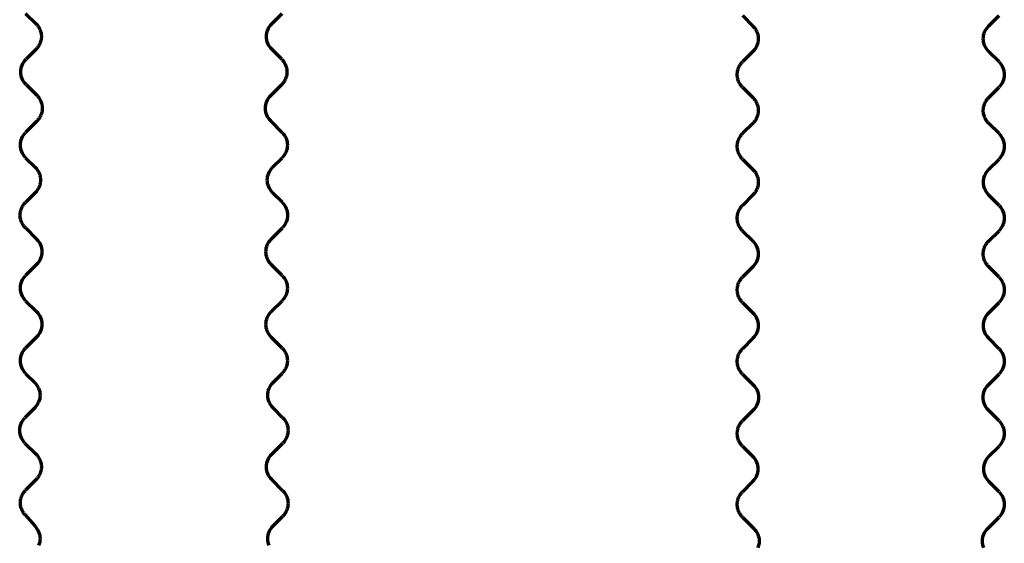
# Model space of a CAD drawing. Units: inches. Extents: x -2.3 to 13.3, y 3.2 to 13.9.
# Drawn here: x -1.1 to -0.9, y 11.5 to 11.6 of the extents above; entities that cross this region are included whole.
import ezdxf

# ---------------------------------------------------------------- set-up
doc = ezdxf.new("R2010")
doc.units = ezdxf.units.IN
doc.header["$MEASUREMENT"] = 0
doc.layers.add('art', color=7, linetype='Continuous')

# ---------------------------------------------------------------- blocks, each defined once
blk = doc.blocks.new('block 6')
at = {"layer": 'art', "color": 250, "lineweight": 70, "true_color": 0x262626}
for points in [[(-1.12945, 11.6189), (-1.12715, 11.61659)], [(-1.0754, 11.61659), (-1.0731, 11.6189)], [(-0.97197, 11.61842), (-0.96967, 11.61612)], [(-0.91792, 11.61612), (-0.91562, 11.61842)], [(-1.12715, 11.61103), (-1.12936, 11.60882)], [(-1.0732, 11.60882), (-1.0754, 11.61103)], [(-0.96967, 11.61055), (-0.97197, 11.60824)], [(-0.91562, 11.60824), (-0.91792, 11.61055)], [(-1.12936, 11.60325), (-1.12695, 11.60085)], [(-1.0756, 11.60085), (-1.0732, 11.60325)], [(-0.97197, 11.60268), (-0.96966, 11.60037)], [(-0.91793, 11.60037), (-0.91562, 11.60268)], [(-1.12695, 11.59528), (-1.12945, 11.59277)], [(-1.0731, 11.59277), (-1.0756, 11.59528)], [(-0.96966, 11.5948), (-0.97197, 11.59249)], [(-0.91562, 11.59249), (-0.91793, 11.5948)], [(-1.12945, 11.58721), (-1.12734, 11.5851)], [(-1.07521, 11.5851), (-1.0731, 11.58721)], [(-0.97197, 11.58692), (-0.96967, 11.58462)], [(-0.91792, 11.58462), (-0.91562, 11.58692)], [(-1.12734, 11.57953), (-1.1295, 11.57737)], [(-1.07305, 11.57737), (-1.07521, 11.57953)], [(-0.96967, 11.57905), (-0.97197, 11.57675)], [(-0.91562, 11.57675), (-0.91792, 11.57905)], [(-1.1295, 11.5718), (-1.12705, 11.56935)], [(-1.0755, 11.56935), (-1.07305, 11.5718)], [(-0.97197, 11.57119), (-0.96966, 11.56887)], [(-0.91794, 11.56887), (-0.91562, 11.57119)], [(-1.12705, 11.56378), (-1.12945, 11.56138)], [(-1.0731, 11.56138), (-1.0755, 11.56378)], [(-0.96966, 11.5633), (-0.97197, 11.56098)], [(-0.91562, 11.56098), (-0.91794, 11.5633)], [(-1.12945, 11.55581), (-1.12705, 11.55341)], [(-1.0755, 11.55341), (-1.0731, 11.55581)], [(-0.97197, 11.55542), (-0.96969, 11.55313)], [(-0.9179, 11.55313), (-0.91562, 11.55542)], [(-1.12705, 11.54784), (-1.12945, 11.54543)], [(-1.0731, 11.54543), (-1.0755, 11.54784)], [(-0.96969, 11.54756), (-0.97197, 11.54528)], [(-0.91562, 11.54528), (-0.9179, 11.54756)], [(-1.12945, 11.53986), (-1.12744, 11.53785)], [(-1.07511, 11.53785), (-1.0731, 11.53986)], [(-0.97197, 11.53971), (-0.96962, 11.53736)], [(-0.91797, 11.53736), (-0.91562, 11.53971)], [(-1.12744, 11.53229), (-1.1296, 11.53013)], [(-1.07295, 11.53013), (-1.07511, 11.53229)], [(-0.96962, 11.53179), (-0.97197, 11.52944)], [(-0.91562, 11.52944), (-0.91797, 11.53179)], [(-1.1296, 11.52456), (-1.12715, 11.52211)], [(-1.0754, 11.52211), (-1.07295, 11.52456)], [(-0.97197, 11.52388), (-0.96976, 11.52166)], [(-0.91783, 11.52166), (-0.91562, 11.52388)], [(-1.12715, 11.51654), (-1.12945, 11.51423)], [(-1.07295, 11.51408), (-1.0754, 11.51654)], [(-0.96976, 11.51609), (-0.97197, 11.51387)], [(-0.91562, 11.51387), (-0.91783, 11.51609)], [(-1.12963, 11.50885), (-1.12744, 11.50636)], [(-1.07511, 11.50636), (-1.07295, 11.50852)], [(-0.97197, 11.50831), (-0.96949, 11.50582)], [(-0.9181, 11.50582), (-0.91562, 11.50831)]]:
    blk.add_lwpolyline(points, dxfattribs=at)
for points in [[(-1.12715, 11.61659), (-1.12706, 11.6165), (-1.12697, 11.61641), (-1.12689, 11.61631)], [(-1.12689, 11.61631), (-1.12681, 11.61621), (-1.12673, 11.61611), (-1.12666, 11.616)], [(-1.12666, 11.616), (-1.12659, 11.61589), (-1.12652, 11.61578), (-1.12646, 11.61567)], [(-1.12646, 11.61567), (-1.1264, 11.61555), (-1.12634, 11.61544), (-1.12629, 11.61532)], [(-1.12629, 11.61532), (-1.1262, 11.61508), (-1.12612, 11.61483), (-1.12607, 11.61458)], [(-1.07656, 11.61381), (-1.07656, 11.61433), (-1.07646, 11.61484), (-1.07626, 11.61532)], [(-1.07626, 11.61532), (-1.07606, 11.61579), (-1.07577, 11.61623), (-1.0754, 11.61659)], [(-0.96967, 11.61612), (-0.96958, 11.61602), (-0.96949, 11.61593), (-0.96941, 11.61583)], [(-0.96941, 11.61583), (-0.96933, 11.61573), (-0.96925, 11.61563), (-0.96918, 11.61552)], [(-0.96918, 11.61552), (-0.96911, 11.61541), (-0.96904, 11.6153), (-0.96898, 11.61519)], [(-0.96898, 11.61519), (-0.96892, 11.61507), (-0.96887, 11.61496), (-0.96882, 11.61484)], [(-0.96882, 11.61484), (-0.96872, 11.6146), (-0.96864, 11.61435), (-0.96859, 11.6141)], [(-0.91908, 11.61333), (-0.91908, 11.61385), (-0.91897, 11.61437), (-0.91878, 11.61484)], [(-0.91878, 11.61484), (-0.91858, 11.61531), (-0.91828, 11.61575), (-0.91792, 11.61612)], [(-1.12607, 11.61304), (-1.12612, 11.61279), (-1.1262, 11.61254), (-1.12629, 11.6123)], [(-1.12607, 11.61458), (-1.12602, 11.61433), (-1.12599, 11.61407), (-1.12599, 11.61381)], [(-1.12599, 11.61381), (-1.12599, 11.61355), (-1.12602, 11.61329), (-1.12607, 11.61304)], [(-1.07626, 11.6123), (-1.07646, 11.61278), (-1.07656, 11.61329), (-1.07656, 11.61381)], [(-0.96859, 11.61257), (-0.96864, 11.61231), (-0.96872, 11.61207), (-0.96882, 11.61183)], [(-0.96859, 11.6141), (-0.96854, 11.61385), (-0.96852, 11.61359), (-0.96852, 11.61333)], [(-0.96852, 11.61333), (-0.96852, 11.61307), (-0.96854, 11.61282), (-0.96859, 11.61257)], [(-0.91878, 11.61183), (-0.91897, 11.6123), (-0.91908, 11.61282), (-0.91908, 11.61333)], [(-1.12689, 11.61131), (-1.12697, 11.61121), (-1.12706, 11.61112), (-1.12715, 11.61103)], [(-1.12666, 11.61162), (-1.12673, 11.61152), (-1.12681, 11.61141), (-1.12689, 11.61131)], [(-1.12646, 11.61195), (-1.12652, 11.61184), (-1.12659, 11.61173), (-1.12666, 11.61162)], [(-1.12629, 11.6123), (-1.12634, 11.61219), (-1.1264, 11.61207), (-1.12646, 11.61195)], [(-1.0754, 11.61103), (-1.07577, 11.61139), (-1.07606, 11.61183), (-1.07626, 11.6123)], [(-0.96941, 11.61083), (-0.96949, 11.61074), (-0.96958, 11.61064), (-0.96967, 11.61055)], [(-0.96918, 11.61115), (-0.96925, 11.61104), (-0.96933, 11.61093), (-0.96941, 11.61083)], [(-0.96898, 11.61148), (-0.96904, 11.61136), (-0.96911, 11.61125), (-0.96918, 11.61115)], [(-0.96882, 11.61183), (-0.96887, 11.61171), (-0.96892, 11.61159), (-0.96898, 11.61148)], [(-0.91792, 11.61055), (-0.91828, 11.61092), (-0.91858, 11.61135), (-0.91878, 11.61183)], [(-1.13021, 11.60754), (-1.13001, 11.60802), (-1.12972, 11.60845), (-1.12936, 11.60882)], [(-1.0732, 11.60882), (-1.07311, 11.60873), (-1.07302, 11.60863), (-1.07294, 11.60853)], [(-1.07294, 11.60853), (-1.07286, 11.60843), (-1.07278, 11.60833), (-1.07271, 11.60822)], [(-0.97223, 11.60796), (-0.97215, 11.60806), (-0.97206, 11.60815), (-0.97197, 11.60824)], [(-0.91562, 11.60824), (-0.91526, 11.60788), (-0.91496, 11.60744), (-0.91477, 11.60697)], [(-1.13051, 11.60603), (-1.13051, 11.60655), (-1.13041, 11.60707), (-1.13021, 11.60754)], [(-1.07271, 11.60822), (-1.07264, 11.60811), (-1.07257, 11.608), (-1.07251, 11.60789)], [(-1.07251, 11.60789), (-1.07245, 11.60778), (-1.07239, 11.60766), (-1.07234, 11.60754)], [(-1.07234, 11.60754), (-1.07225, 11.6073), (-1.07217, 11.60706), (-1.07212, 11.6068)], [(-1.07212, 11.6068), (-1.07207, 11.60655), (-1.07204, 11.60629), (-1.07204, 11.60603)], [(-0.97313, 11.60546), (-0.97313, 11.60572), (-0.9731, 11.60598), (-0.97305, 11.60623)], [(-0.97305, 11.60623), (-0.973, 11.60648), (-0.97292, 11.60673), (-0.97283, 11.60697)], [(-0.97283, 11.60697), (-0.97278, 11.60709), (-0.97272, 11.6072), (-0.97266, 11.60732)], [(-0.97266, 11.60732), (-0.9726, 11.60743), (-0.97253, 11.60754), (-0.97246, 11.60765)], [(-0.97246, 11.60765), (-0.97239, 11.60776), (-0.97232, 11.60786), (-0.97223, 11.60796)], [(-0.91477, 11.60697), (-0.91457, 11.60649), (-0.91447, 11.60598), (-0.91447, 11.60546)], [(-1.13021, 11.60453), (-1.13041, 11.605), (-1.13051, 11.60552), (-1.13051, 11.60603)], [(-1.12936, 11.60325), (-1.12972, 11.60362), (-1.13001, 11.60405), (-1.13021, 11.60453)], [(-1.07251, 11.60418), (-1.07257, 11.60407), (-1.07264, 11.60395), (-1.07271, 11.60385)], [(-1.07234, 11.60453), (-1.07239, 11.60441), (-1.07245, 11.60429), (-1.07251, 11.60418)], [(-1.07212, 11.60527), (-1.07217, 11.60501), (-1.07225, 11.60477), (-1.07234, 11.60453)], [(-1.07204, 11.60603), (-1.07204, 11.60578), (-1.07207, 11.60552), (-1.07212, 11.60527)], [(-0.97305, 11.60469), (-0.9731, 11.60494), (-0.97313, 11.6052), (-0.97313, 11.60546)], [(-0.97283, 11.60395), (-0.97292, 11.60419), (-0.973, 11.60444), (-0.97305, 11.60469)], [(-0.97266, 11.6036), (-0.97272, 11.60372), (-0.97278, 11.60383), (-0.97283, 11.60395)], [(-0.91477, 11.60395), (-0.91496, 11.60348), (-0.91526, 11.60304), (-0.91562, 11.60268)], [(-0.91447, 11.60546), (-0.91447, 11.60494), (-0.91457, 11.60443), (-0.91477, 11.60395)], [(-1.07294, 11.60354), (-1.07302, 11.60344), (-1.07311, 11.60334), (-1.0732, 11.60325)], [(-1.07271, 11.60385), (-1.07278, 11.60374), (-1.07286, 11.60364), (-1.07294, 11.60354)], [(-0.97246, 11.60327), (-0.97253, 11.60338), (-0.9726, 11.60349), (-0.97266, 11.6036)], [(-0.97223, 11.60296), (-0.97232, 11.60306), (-0.97239, 11.60317), (-0.97246, 11.60327)], [(-0.97197, 11.60268), (-0.97206, 11.60277), (-0.97215, 11.60286), (-0.97223, 11.60296)], [(-1.12695, 11.60085), (-1.12686, 11.60075), (-1.12677, 11.60066), (-1.12669, 11.60056)], [(-1.12669, 11.60056), (-1.12661, 11.60046), (-1.12653, 11.60036), (-1.12646, 11.60025)], [(-1.12646, 11.60025), (-1.12639, 11.60014), (-1.12632, 11.60003), (-1.12626, 11.59992)], [(-1.12626, 11.59992), (-1.1262, 11.5998), (-1.12615, 11.59969), (-1.1261, 11.59957)], [(-1.07646, 11.59957), (-1.07626, 11.60004), (-1.07596, 11.60048), (-1.0756, 11.60085)], [(-0.96966, 11.60037), (-0.96957, 11.60028), (-0.96949, 11.60018), (-0.9694, 11.60008)], [(-0.9694, 11.60008), (-0.96932, 11.59998), (-0.96925, 11.59988), (-0.96918, 11.59977)], [(-0.96918, 11.59977), (-0.9691, 11.59966), (-0.96904, 11.59955), (-0.96898, 11.59944)], [(-0.91862, 11.59944), (-0.91856, 11.59955), (-0.91849, 11.59966), (-0.91842, 11.59977)], [(-0.91842, 11.59977), (-0.91835, 11.59988), (-0.91827, 11.59998), (-0.91819, 11.60008)], [(-0.91819, 11.60008), (-0.9181, 11.60018), (-0.91802, 11.60028), (-0.91793, 11.60037)], [(-1.1261, 11.59957), (-1.126, 11.59933), (-1.12592, 11.59908), (-1.12587, 11.59883)], [(-1.12587, 11.59883), (-1.12582, 11.59858), (-1.1258, 11.59832), (-1.1258, 11.59806)], [(-1.1258, 11.59806), (-1.1258, 11.5978), (-1.12582, 11.59755), (-1.12587, 11.59729)], [(-1.07675, 11.59806), (-1.07675, 11.59858), (-1.07665, 11.59909), (-1.07646, 11.59957)], [(-1.07646, 11.59656), (-1.07665, 11.59703), (-1.07675, 11.59755), (-1.07675, 11.59806)], [(-0.96898, 11.59944), (-0.96892, 11.59933), (-0.96886, 11.59921), (-0.96881, 11.59909)], [(-0.96881, 11.59909), (-0.96872, 11.59885), (-0.96864, 11.5986), (-0.96859, 11.59835)], [(-0.96859, 11.59835), (-0.96854, 11.5981), (-0.96851, 11.59784), (-0.96851, 11.59758)], [(-0.96851, 11.59758), (-0.96851, 11.59733), (-0.96854, 11.59707), (-0.96859, 11.59681)], [(-0.91908, 11.59758), (-0.91908, 11.59784), (-0.91906, 11.5981), (-0.919, 11.59835)], [(-0.919, 11.59681), (-0.91906, 11.59707), (-0.91908, 11.59733), (-0.91908, 11.59758)], [(-0.919, 11.59835), (-0.91895, 11.5986), (-0.91888, 11.59885), (-0.91878, 11.59909)], [(-0.91878, 11.59909), (-0.91873, 11.59921), (-0.91868, 11.59933), (-0.91862, 11.59944)], [(-1.12669, 11.59557), (-1.12677, 11.59547), (-1.12686, 11.59537), (-1.12695, 11.59528)], [(-1.12646, 11.59587), (-1.12653, 11.59577), (-1.12661, 11.59566), (-1.12669, 11.59557)], [(-1.12626, 11.59621), (-1.12632, 11.59609), (-1.12639, 11.59598), (-1.12646, 11.59587)], [(-1.1261, 11.59656), (-1.12615, 11.59644), (-1.1262, 11.59632), (-1.12626, 11.59621)], [(-1.12587, 11.59729), (-1.12592, 11.59704), (-1.126, 11.59679), (-1.1261, 11.59656)], [(-1.0756, 11.59528), (-1.07596, 11.59565), (-1.07626, 11.59608), (-1.07646, 11.59656)], [(-0.96918, 11.5954), (-0.96925, 11.59529), (-0.96932, 11.59518), (-0.9694, 11.59509)], [(-0.96898, 11.59573), (-0.96904, 11.59561), (-0.9691, 11.5955), (-0.96918, 11.5954)], [(-0.96881, 11.59608), (-0.96886, 11.59596), (-0.96892, 11.59584), (-0.96898, 11.59573)], [(-0.96859, 11.59681), (-0.96864, 11.59656), (-0.96872, 11.59632), (-0.96881, 11.59608)], [(-0.91878, 11.59608), (-0.91888, 11.59632), (-0.91895, 11.59656), (-0.919, 11.59681)], [(-0.91862, 11.59573), (-0.91868, 11.59584), (-0.91873, 11.59596), (-0.91878, 11.59608)], [(-0.91842, 11.5954), (-0.91849, 11.5955), (-0.91856, 11.59561), (-0.91862, 11.59573)], [(-0.91819, 11.59509), (-0.91827, 11.59518), (-0.91835, 11.59529), (-0.91842, 11.5954)], [(-0.9694, 11.59509), (-0.96949, 11.59499), (-0.96957, 11.59489), (-0.96966, 11.5948)], [(-0.91793, 11.5948), (-0.91802, 11.59489), (-0.9181, 11.59499), (-0.91819, 11.59509)], [(-1.13061, 11.58999), (-1.13061, 11.59051), (-1.13051, 11.59102), (-1.13031, 11.5915)], [(-1.13031, 11.5915), (-1.13011, 11.59197), (-1.12981, 11.59241), (-1.12945, 11.59277)], [(-1.0731, 11.59277), (-1.07274, 11.59241), (-1.07244, 11.59197), (-1.07224, 11.5915)], [(-1.07224, 11.5915), (-1.07205, 11.59102), (-1.07195, 11.59051), (-1.07195, 11.58999)], [(-0.97305, 11.59047), (-0.973, 11.59073), (-0.97292, 11.59097), (-0.97283, 11.59121)], [(-0.97283, 11.59121), (-0.97278, 11.59133), (-0.97272, 11.59145), (-0.97266, 11.59156)], [(-0.97266, 11.59156), (-0.9726, 11.59168), (-0.97253, 11.59179), (-0.97246, 11.59189)], [(-0.97246, 11.59189), (-0.97239, 11.592), (-0.97232, 11.59211), (-0.97223, 11.5922)], [(-0.97223, 11.5922), (-0.97215, 11.5923), (-0.97206, 11.5924), (-0.97197, 11.59249)], [(-0.91562, 11.59249), (-0.91526, 11.59212), (-0.91496, 11.59169), (-0.91477, 11.59121)], [(-0.91477, 11.59121), (-0.91457, 11.59074), (-0.91447, 11.59022), (-0.91447, 11.58971)], [(-1.13031, 11.58848), (-1.13051, 11.58896), (-1.13061, 11.58948), (-1.13061, 11.58999)], [(-1.07195, 11.58999), (-1.07195, 11.58948), (-1.07205, 11.58896), (-1.07224, 11.58848)], [(-0.97313, 11.58971), (-0.97313, 11.58997), (-0.9731, 11.59022), (-0.97305, 11.59047)], [(-0.97305, 11.58894), (-0.9731, 11.58919), (-0.97313, 11.58945), (-0.97313, 11.58971)], [(-0.97283, 11.5882), (-0.97292, 11.58844), (-0.973, 11.58869), (-0.97305, 11.58894)], [(-0.91447, 11.58971), (-0.91447, 11.58919), (-0.91457, 11.58868), (-0.91477, 11.5882)], [(-1.12945, 11.58721), (-1.12981, 11.58758), (-1.13011, 11.58801), (-1.13031, 11.58848)], [(-1.07224, 11.58848), (-1.07244, 11.58801), (-1.07274, 11.58758), (-1.0731, 11.58721)], [(-0.97266, 11.58785), (-0.97272, 11.58797), (-0.97278, 11.58808), (-0.97283, 11.5882)], [(-0.97246, 11.58752), (-0.97253, 11.58763), (-0.9726, 11.58774), (-0.97266, 11.58785)], [(-0.97223, 11.58721), (-0.97232, 11.58731), (-0.97239, 11.58741), (-0.97246, 11.58752)], [(-0.97197, 11.58692), (-0.97206, 11.58702), (-0.97215, 11.58711), (-0.97223, 11.58721)], [(-0.91477, 11.5882), (-0.91496, 11.58772), (-0.91526, 11.58729), (-0.91562, 11.58692)], [(-1.12734, 11.5851), (-1.12725, 11.58501), (-1.12717, 11.58491), (-1.12708, 11.58481)], [(-1.12708, 11.58481), (-1.127, 11.58471), (-1.12693, 11.58461), (-1.12685, 11.5845)], [(-1.12685, 11.5845), (-1.12678, 11.58439), (-1.12672, 11.58428), (-1.12666, 11.58417)], [(-1.07606, 11.58382), (-1.07586, 11.5843), (-1.07557, 11.58473), (-1.07521, 11.5851)], [(-0.96967, 11.58462), (-0.96958, 11.58453), (-0.9695, 11.58443), (-0.96941, 11.58434)], [(-0.91877, 11.58334), (-0.91857, 11.58382), (-0.91828, 11.58425), (-0.91792, 11.58462)], [(-1.12666, 11.58417), (-1.1266, 11.58406), (-1.12654, 11.58394), (-1.12649, 11.58382)], [(-1.12649, 11.58382), (-1.12639, 11.58358), (-1.12632, 11.58333), (-1.12627, 11.58308)], [(-1.12627, 11.58308), (-1.12622, 11.58283), (-1.12619, 11.58257), (-1.12619, 11.58231)], [(-1.12619, 11.58231), (-1.12619, 11.58206), (-1.12622, 11.5818), (-1.12627, 11.58155)], [(-1.07636, 11.58231), (-1.07636, 11.58283), (-1.07626, 11.58335), (-1.07606, 11.58382)], [(-1.07606, 11.58081), (-1.07626, 11.58128), (-1.07636, 11.5818), (-1.07636, 11.58231)], [(-0.96941, 11.58434), (-0.96933, 11.58424), (-0.96925, 11.58413), (-0.96918, 11.58402)], [(-0.96918, 11.58402), (-0.96911, 11.58392), (-0.96904, 11.58381), (-0.96898, 11.58369)], [(-0.96898, 11.58369), (-0.96892, 11.58358), (-0.96887, 11.58346), (-0.96882, 11.58334)], [(-0.96882, 11.58334), (-0.96872, 11.58311), (-0.96865, 11.58286), (-0.9686, 11.58261)], [(-0.9686, 11.58261), (-0.96854, 11.58235), (-0.96852, 11.5821), (-0.96852, 11.58184)], [(-0.91907, 11.58184), (-0.91907, 11.58235), (-0.91897, 11.58287), (-0.91877, 11.58334)], [(-1.12685, 11.58013), (-1.12693, 11.58002), (-1.127, 11.57992), (-1.12708, 11.57982)], [(-1.12666, 11.58046), (-1.12672, 11.58034), (-1.12678, 11.58023), (-1.12685, 11.58013)], [(-1.12649, 11.58081), (-1.12654, 11.58069), (-1.1266, 11.58057), (-1.12666, 11.58046)], [(-1.12627, 11.58155), (-1.12632, 11.58129), (-1.12639, 11.58105), (-1.12649, 11.58081)], [(-1.07521, 11.57953), (-1.07557, 11.5799), (-1.07586, 11.58033), (-1.07606, 11.58081)], [(-0.96882, 11.58033), (-0.96887, 11.58021), (-0.96892, 11.5801), (-0.96898, 11.57998)], [(-0.9686, 11.58107), (-0.96865, 11.58082), (-0.96872, 11.58057), (-0.96882, 11.58033)], [(-0.96852, 11.58184), (-0.96852, 11.58158), (-0.96854, 11.58132), (-0.9686, 11.58107)], [(-0.91877, 11.58033), (-0.91897, 11.58081), (-0.91907, 11.58132), (-0.91907, 11.58184)], [(-0.91792, 11.57905), (-0.91828, 11.57942), (-0.91857, 11.57986), (-0.91877, 11.58033)], [(-1.12708, 11.57982), (-1.12717, 11.57972), (-1.12725, 11.57962), (-1.12734, 11.57953)], [(-0.96941, 11.57934), (-0.9695, 11.57924), (-0.96958, 11.57915), (-0.96967, 11.57905)], [(-0.96918, 11.57965), (-0.96925, 11.57954), (-0.96933, 11.57944), (-0.96941, 11.57934)], [(-0.96898, 11.57998), (-0.96904, 11.57987), (-0.96911, 11.57976), (-0.96918, 11.57965)], [(-1.13058, 11.57536), (-1.13053, 11.57561), (-1.13045, 11.57586), (-1.13036, 11.57609)], [(-1.13036, 11.57609), (-1.13031, 11.57621), (-1.13025, 11.57633), (-1.13019, 11.57644)], [(-1.13019, 11.57644), (-1.13013, 11.57656), (-1.13006, 11.57667), (-1.12999, 11.57678)], [(-1.12999, 11.57678), (-1.12992, 11.57688), (-1.12984, 11.57699), (-1.12976, 11.57709)], [(-1.12976, 11.57709), (-1.12968, 11.57718), (-1.12959, 11.57728), (-1.1295, 11.57737)], [(-1.07305, 11.57737), (-1.07269, 11.577), (-1.07239, 11.57657), (-1.0722, 11.57609)], [(-1.0722, 11.57609), (-1.072, 11.57562), (-1.0719, 11.5751), (-1.0719, 11.57459)], [(-0.97283, 11.57548), (-0.97278, 11.57559), (-0.97272, 11.57571), (-0.97266, 11.57583)], [(-0.97266, 11.57583), (-0.9726, 11.57594), (-0.97253, 11.57605), (-0.97246, 11.57616)], [(-0.97246, 11.57616), (-0.97239, 11.57626), (-0.97232, 11.57637), (-0.97223, 11.57647)], [(-0.97223, 11.57647), (-0.97215, 11.57657), (-0.97206, 11.57666), (-0.97197, 11.57675)], [(-0.91562, 11.57675), (-0.91526, 11.57639), (-0.91496, 11.57595), (-0.91477, 11.57548)], [(-1.13066, 11.57459), (-1.13066, 11.57485), (-1.13063, 11.5751), (-1.13058, 11.57536)], [(-1.13058, 11.57382), (-1.13063, 11.57407), (-1.13066, 11.57433), (-1.13066, 11.57459)], [(-1.13036, 11.57308), (-1.13045, 11.57332), (-1.13053, 11.57357), (-1.13058, 11.57382)], [(-1.0719, 11.57459), (-1.0719, 11.57407), (-1.072, 11.57356), (-1.0722, 11.57308)], [(-0.97313, 11.57397), (-0.97313, 11.57423), (-0.9731, 11.57449), (-0.97305, 11.57474)], [(-0.97305, 11.5732), (-0.9731, 11.57345), (-0.97313, 11.57371), (-0.97313, 11.57397)], [(-0.97305, 11.57474), (-0.973, 11.57499), (-0.97292, 11.57524), (-0.97283, 11.57548)], [(-0.91477, 11.57548), (-0.91457, 11.575), (-0.91447, 11.57449), (-0.91447, 11.57397)], [(-0.91447, 11.57397), (-0.91447, 11.57345), (-0.91457, 11.57294), (-0.91477, 11.57246)], [(-1.13019, 11.57273), (-1.13025, 11.57285), (-1.13031, 11.57296), (-1.13036, 11.57308)], [(-1.12999, 11.5724), (-1.13006, 11.57251), (-1.13013, 11.57262), (-1.13019, 11.57273)], [(-1.12976, 11.57209), (-1.12984, 11.57219), (-1.12992, 11.57229), (-1.12999, 11.5724)], [(-1.1295, 11.5718), (-1.12959, 11.5719), (-1.12968, 11.57199), (-1.12976, 11.57209)], [(-1.0722, 11.57308), (-1.07239, 11.57261), (-1.07269, 11.57217), (-1.07305, 11.5718)], [(-0.97283, 11.57246), (-0.97292, 11.5727), (-0.973, 11.57295), (-0.97305, 11.5732)], [(-0.97266, 11.57211), (-0.97272, 11.57223), (-0.97278, 11.57234), (-0.97283, 11.57246)], [(-0.97246, 11.57178), (-0.97253, 11.57189), (-0.9726, 11.572), (-0.97266, 11.57211)], [(-0.97223, 11.57147), (-0.97232, 11.57157), (-0.97239, 11.57168), (-0.97246, 11.57178)], [(-0.97197, 11.57119), (-0.97206, 11.57128), (-0.97215, 11.57137), (-0.97223, 11.57147)], [(-0.91477, 11.57246), (-0.91496, 11.57199), (-0.91526, 11.57155), (-0.91562, 11.57119)], [(-1.12705, 11.56935), (-1.12669, 11.56898), (-1.12639, 11.56855), (-1.1262, 11.56807)], [(-1.07636, 11.56807), (-1.07616, 11.56855), (-1.07586, 11.56898), (-1.0755, 11.56935)], [(-1.1262, 11.56807), (-1.126, 11.5676), (-1.1259, 11.56708), (-1.1259, 11.56657)], [(-1.07666, 11.56657), (-1.07666, 11.56708), (-1.07655, 11.5676), (-1.07636, 11.56807)], [(-0.96966, 11.56887), (-0.9693, 11.5685), (-0.969, 11.56807), (-0.9688, 11.56759)], [(-0.9688, 11.56759), (-0.9686, 11.56712), (-0.9685, 11.5666), (-0.9685, 11.56608)], [(-0.91901, 11.56685), (-0.91896, 11.56711), (-0.91888, 11.56735), (-0.91879, 11.56759)], [(-0.91879, 11.56759), (-0.91874, 11.56771), (-0.91868, 11.56783), (-0.91862, 11.56794)], [(-0.91862, 11.56794), (-0.91856, 11.56805), (-0.9185, 11.56816), (-0.91842, 11.56827)], [(-0.91842, 11.56827), (-0.91835, 11.56838), (-0.91828, 11.56848), (-0.91819, 11.56858)], [(-0.91819, 11.56858), (-0.91811, 11.56868), (-0.91803, 11.56878), (-0.91794, 11.56887)], [(-1.1262, 11.56506), (-1.12639, 11.56458), (-1.12669, 11.56415), (-1.12705, 11.56378)], [(-1.1259, 11.56657), (-1.1259, 11.56605), (-1.126, 11.56553), (-1.1262, 11.56506)], [(-1.07636, 11.56506), (-1.07655, 11.56553), (-1.07666, 11.56605), (-1.07666, 11.56657)], [(-1.0755, 11.56378), (-1.07586, 11.56415), (-1.07616, 11.56458), (-1.07636, 11.56506)], [(-0.9685, 11.56608), (-0.9685, 11.56557), (-0.9686, 11.56505), (-0.9688, 11.56458)], [(-0.91909, 11.56608), (-0.91909, 11.56634), (-0.91906, 11.5666), (-0.91901, 11.56685)], [(-0.91901, 11.56532), (-0.91906, 11.56557), (-0.91909, 11.56583), (-0.91909, 11.56608)], [(-0.91879, 11.56458), (-0.91888, 11.56482), (-0.91896, 11.56506), (-0.91901, 11.56532)], [(-0.9688, 11.56458), (-0.969, 11.5641), (-0.9693, 11.56367), (-0.96966, 11.5633)], [(-0.91862, 11.56423), (-0.91868, 11.56434), (-0.91874, 11.56446), (-0.91879, 11.56458)], [(-0.91842, 11.5639), (-0.9185, 11.564), (-0.91856, 11.56412), (-0.91862, 11.56423)], [(-0.91819, 11.56359), (-0.91828, 11.56369), (-0.91835, 11.56379), (-0.91842, 11.5639)], [(-0.91794, 11.5633), (-0.91803, 11.56339), (-0.91811, 11.56349), (-0.91819, 11.56359)], [(-1.13031, 11.5601), (-1.13011, 11.56058), (-1.12981, 11.56101), (-1.12945, 11.56138)], [(-1.0731, 11.56138), (-1.07274, 11.56101), (-1.07244, 11.56058), (-1.07224, 11.5601)], [(-0.97246, 11.56039), (-0.97239, 11.56049), (-0.97232, 11.5606), (-0.97223, 11.5607)], [(-0.97223, 11.5607), (-0.97215, 11.5608), (-0.97206, 11.56089), (-0.97197, 11.56098)], [(-0.91562, 11.56098), (-0.91526, 11.56062), (-0.91496, 11.56018), (-0.91477, 11.55971)], [(-1.13061, 11.55859), (-1.13061, 11.55911), (-1.13051, 11.55963), (-1.13031, 11.5601)], [(-1.13031, 11.55709), (-1.13051, 11.55756), (-1.13061, 11.55808), (-1.13061, 11.55859)], [(-1.07224, 11.5601), (-1.07205, 11.55963), (-1.07195, 11.55911), (-1.07195, 11.55859)], [(-1.07195, 11.55859), (-1.07195, 11.55808), (-1.07205, 11.55756), (-1.07224, 11.55709)], [(-0.97313, 11.5582), (-0.97313, 11.55846), (-0.9731, 11.55872), (-0.97305, 11.55897)], [(-0.97305, 11.55897), (-0.973, 11.55922), (-0.97292, 11.55947), (-0.97283, 11.55971)], [(-0.97283, 11.55971), (-0.97278, 11.55983), (-0.97272, 11.55994), (-0.97266, 11.56006)], [(-0.97266, 11.56006), (-0.9726, 11.56017), (-0.97253, 11.56028), (-0.97246, 11.56039)], [(-0.91477, 11.55971), (-0.91457, 11.55923), (-0.91447, 11.55872), (-0.91447, 11.5582)], [(-1.12945, 11.55581), (-1.12981, 11.55618), (-1.13011, 11.55661), (-1.13031, 11.55709)], [(-1.07224, 11.55709), (-1.07244, 11.55661), (-1.07274, 11.55618), (-1.0731, 11.55581)], [(-0.97305, 11.55743), (-0.9731, 11.55768), (-0.97313, 11.55794), (-0.97313, 11.5582)], [(-0.97283, 11.55669), (-0.97292, 11.55693), (-0.973, 11.55718), (-0.97305, 11.55743)], [(-0.97266, 11.55634), (-0.97272, 11.55646), (-0.97278, 11.55657), (-0.97283, 11.55669)], [(-0.97246, 11.55601), (-0.97253, 11.55612), (-0.9726, 11.55623), (-0.97266, 11.55634)], [(-0.91477, 11.55669), (-0.91496, 11.55622), (-0.91526, 11.55578), (-0.91562, 11.55542)], [(-0.91447, 11.5582), (-0.91447, 11.55768), (-0.91457, 11.55717), (-0.91477, 11.55669)], [(-0.97223, 11.5557), (-0.97232, 11.5558), (-0.97239, 11.55591), (-0.97246, 11.55601)], [(-0.97197, 11.55542), (-0.97206, 11.55551), (-0.97215, 11.5556), (-0.97223, 11.5557)], [(-1.12705, 11.55341), (-1.12669, 11.55304), (-1.12639, 11.5526), (-1.1262, 11.55213)], [(-1.1262, 11.55213), (-1.126, 11.55165), (-1.1259, 11.55114), (-1.1259, 11.55062)], [(-1.07666, 11.55062), (-1.07666, 11.55114), (-1.07655, 11.55165), (-1.07636, 11.55213)], [(-1.07636, 11.55213), (-1.07616, 11.5526), (-1.07586, 11.55304), (-1.0755, 11.55341)], [(-0.96969, 11.55313), (-0.96933, 11.55276), (-0.96903, 11.55233), (-0.96884, 11.55185)], [(-0.91876, 11.55185), (-0.91856, 11.55233), (-0.91826, 11.55276), (-0.9179, 11.55313)], [(-1.1259, 11.55062), (-1.1259, 11.55011), (-1.126, 11.54959), (-1.1262, 11.54912)], [(-1.07636, 11.54912), (-1.07655, 11.54959), (-1.07666, 11.55011), (-1.07666, 11.55062)], [(-0.96884, 11.55185), (-0.96864, 11.55138), (-0.96854, 11.55086), (-0.96854, 11.55035)], [(-0.96854, 11.55035), (-0.96854, 11.54983), (-0.96864, 11.54932), (-0.96884, 11.54884)], [(-0.91906, 11.55035), (-0.91906, 11.55086), (-0.91895, 11.55138), (-0.91876, 11.55185)], [(-0.91876, 11.54884), (-0.91895, 11.54932), (-0.91906, 11.54983), (-0.91906, 11.55035)], [(-1.1262, 11.54912), (-1.12639, 11.54864), (-1.12669, 11.54821), (-1.12705, 11.54784)], [(-1.0755, 11.54784), (-1.07586, 11.54821), (-1.07616, 11.54864), (-1.07636, 11.54912)], [(-0.96884, 11.54884), (-0.96903, 11.54837), (-0.96933, 11.54793), (-0.96969, 11.54756)], [(-0.9179, 11.54756), (-0.91826, 11.54793), (-0.91856, 11.54837), (-0.91876, 11.54884)], [(-1.13061, 11.54265), (-1.13061, 11.54317), (-1.13051, 11.54368), (-1.13031, 11.54416)], [(-1.13031, 11.54416), (-1.13011, 11.54463), (-1.12981, 11.54507), (-1.12945, 11.54543)], [(-1.0731, 11.54543), (-1.07274, 11.54507), (-1.07244, 11.54463), (-1.07224, 11.54416)], [(-1.07224, 11.54416), (-1.07205, 11.54368), (-1.07195, 11.54317), (-1.07195, 11.54265)], [(-0.97305, 11.54326), (-0.973, 11.54352), (-0.97292, 11.54376), (-0.97283, 11.544)], [(-0.97283, 11.544), (-0.97278, 11.54412), (-0.97272, 11.54424), (-0.97266, 11.54435)], [(-0.97266, 11.54435), (-0.9726, 11.54447), (-0.97253, 11.54458), (-0.97246, 11.54468)], [(-0.97246, 11.54468), (-0.97239, 11.54479), (-0.97232, 11.54489), (-0.97223, 11.54499)], [(-0.97223, 11.54499), (-0.97215, 11.54509), (-0.97206, 11.54519), (-0.97197, 11.54528)], [(-0.91562, 11.54528), (-0.91526, 11.54491), (-0.91496, 11.54448), (-0.91477, 11.544)], [(-0.91477, 11.544), (-0.91457, 11.54353), (-0.91447, 11.54301), (-0.91447, 11.5425)], [(-1.13031, 11.54114), (-1.13051, 11.54162), (-1.13061, 11.54213), (-1.13061, 11.54265)], [(-1.07195, 11.54265), (-1.07195, 11.54213), (-1.07205, 11.54162), (-1.07224, 11.54114)], [(-0.97313, 11.5425), (-0.97313, 11.54275), (-0.9731, 11.54301), (-0.97305, 11.54326)], [(-0.97305, 11.54173), (-0.9731, 11.54198), (-0.97313, 11.54224), (-0.97313, 11.5425)], [(-0.97283, 11.54099), (-0.97292, 11.54123), (-0.973, 11.54148), (-0.97305, 11.54173)], [(-0.91447, 11.5425), (-0.91447, 11.54198), (-0.91457, 11.54147), (-0.91477, 11.54099)], [(-1.12945, 11.53986), (-1.12981, 11.54023), (-1.13011, 11.54067), (-1.13031, 11.54114)], [(-1.07224, 11.54114), (-1.07244, 11.54067), (-1.07274, 11.54023), (-1.0731, 11.53986)], [(-0.97266, 11.54064), (-0.97272, 11.54075), (-0.97278, 11.54087), (-0.97283, 11.54099)], [(-0.97246, 11.54031), (-0.97253, 11.54042), (-0.9726, 11.54053), (-0.97266, 11.54064)], [(-0.97223, 11.54), (-0.97232, 11.5401), (-0.97239, 11.5402), (-0.97246, 11.54031)], [(-0.97197, 11.53971), (-0.97206, 11.5398), (-0.97215, 11.5399), (-0.97223, 11.54)], [(-0.91477, 11.54099), (-0.91496, 11.54052), (-0.91526, 11.54008), (-0.91562, 11.53971)], [(-1.12744, 11.53785), (-1.12708, 11.53749), (-1.12679, 11.53705), (-1.12659, 11.53658)], [(-1.07596, 11.53658), (-1.07577, 11.53705), (-1.07547, 11.53749), (-1.07511, 11.53785)], [(-0.96962, 11.53736), (-0.96926, 11.53699), (-0.96897, 11.53656), (-0.96877, 11.53608)], [(-0.91882, 11.53608), (-0.91863, 11.53656), (-0.91833, 11.53699), (-0.91797, 11.53736)], [(-1.12659, 11.53658), (-1.12639, 11.5361), (-1.12629, 11.53559), (-1.12629, 11.53507)], [(-1.12629, 11.53507), (-1.12629, 11.53455), (-1.12639, 11.53404), (-1.12659, 11.53356)], [(-1.07626, 11.53507), (-1.07626, 11.53559), (-1.07616, 11.5361), (-1.07596, 11.53658)], [(-1.07596, 11.53356), (-1.07616, 11.53404), (-1.07626, 11.53455), (-1.07626, 11.53507)], [(-0.96877, 11.53608), (-0.96857, 11.53561), (-0.96847, 11.53509), (-0.96847, 11.53458)], [(-0.91912, 11.53458), (-0.91912, 11.53509), (-0.91902, 11.53561), (-0.91882, 11.53608)], [(-1.12659, 11.53356), (-1.12679, 11.53309), (-1.12708, 11.53265), (-1.12744, 11.53229)], [(-1.07511, 11.53229), (-1.07547, 11.53265), (-1.07577, 11.53309), (-1.07596, 11.53356)], [(-0.96877, 11.53307), (-0.96897, 11.5326), (-0.96926, 11.53216), (-0.96962, 11.53179)], [(-0.96847, 11.53458), (-0.96847, 11.53406), (-0.96857, 11.53355), (-0.96877, 11.53307)], [(-0.91882, 11.53307), (-0.91902, 11.53355), (-0.91912, 11.53406), (-0.91912, 11.53458)], [(-0.91797, 11.53179), (-0.91833, 11.53216), (-0.91863, 11.5326), (-0.91882, 11.53307)], [(-1.13075, 11.52734), (-1.13075, 11.52786), (-1.13065, 11.52838), (-1.13045, 11.52885)], [(-1.13045, 11.52885), (-1.13026, 11.52933), (-1.12996, 11.52976), (-1.1296, 11.53013)], [(-1.07295, 11.53013), (-1.07259, 11.52976), (-1.0723, 11.52933), (-1.0721, 11.52885)], [(-1.0721, 11.52885), (-1.0719, 11.52838), (-1.0718, 11.52786), (-1.0718, 11.52734)], [(-0.97283, 11.52816), (-0.97278, 11.52828), (-0.97272, 11.5284), (-0.97266, 11.52851)], [(-0.97266, 11.52851), (-0.9726, 11.52863), (-0.97253, 11.52874), (-0.97246, 11.52885)], [(-0.97246, 11.52885), (-0.97239, 11.52895), (-0.97232, 11.52906), (-0.97223, 11.52916)], [(-0.97223, 11.52916), (-0.97215, 11.52926), (-0.97206, 11.52935), (-0.97197, 11.52944)], [(-0.91562, 11.52944), (-0.91526, 11.52908), (-0.91496, 11.52864), (-0.91477, 11.52816)], [(-1.13045, 11.52584), (-1.13065, 11.52631), (-1.13075, 11.52683), (-1.13075, 11.52734)], [(-1.0718, 11.52734), (-1.0718, 11.52683), (-1.0719, 11.52631), (-1.0721, 11.52584)], [(-0.97313, 11.52666), (-0.97313, 11.52692), (-0.9731, 11.52717), (-0.97305, 11.52743)], [(-0.97305, 11.52589), (-0.9731, 11.52614), (-0.97313, 11.5264), (-0.97313, 11.52666)], [(-0.97305, 11.52743), (-0.973, 11.52768), (-0.97292, 11.52793), (-0.97283, 11.52816)], [(-0.91477, 11.52816), (-0.91457, 11.52769), (-0.91447, 11.52717), (-0.91447, 11.52666)], [(-0.91447, 11.52666), (-0.91447, 11.52614), (-0.91457, 11.52563), (-0.91477, 11.52515)], [(-1.1296, 11.52456), (-1.12996, 11.52493), (-1.13026, 11.52536), (-1.13045, 11.52584)], [(-1.0721, 11.52584), (-1.0723, 11.52536), (-1.07259, 11.52493), (-1.07295, 11.52456)], [(-0.97283, 11.52515), (-0.97292, 11.52539), (-0.973, 11.52564), (-0.97305, 11.52589)], [(-0.97266, 11.5248), (-0.97272, 11.52492), (-0.97278, 11.52503), (-0.97283, 11.52515)], [(-0.97246, 11.52447), (-0.97253, 11.52458), (-0.9726, 11.52469), (-0.97266, 11.5248)], [(-0.97223, 11.52416), (-0.97232, 11.52426), (-0.97239, 11.52436), (-0.97246, 11.52447)], [(-0.97197, 11.52388), (-0.97206, 11.52397), (-0.97215, 11.52406), (-0.97223, 11.52416)], [(-0.91477, 11.52515), (-0.91496, 11.52468), (-0.91526, 11.52424), (-0.91562, 11.52388)], [(-1.12715, 11.52211), (-1.12706, 11.52201), (-1.12697, 11.52192), (-1.12689, 11.52182)], [(-1.12689, 11.52182), (-1.12681, 11.52172), (-1.12673, 11.52162), (-1.12666, 11.52151)], [(-1.07626, 11.52083), (-1.07606, 11.5213), (-1.07577, 11.52174), (-1.0754, 11.52211)], [(-1.12666, 11.52151), (-1.12659, 11.5214), (-1.12652, 11.52129), (-1.12646, 11.52118)], [(-1.12646, 11.52118), (-1.1264, 11.52106), (-1.12634, 11.52095), (-1.12629, 11.52083)], [(-1.12629, 11.52083), (-1.1262, 11.52059), (-1.12612, 11.52034), (-1.12607, 11.52009)], [(-1.12607, 11.52009), (-1.12602, 11.51984), (-1.12599, 11.51958), (-1.12599, 11.51932)], [(-1.07656, 11.51932), (-1.07656, 11.51984), (-1.07646, 11.52035), (-1.07626, 11.52083)], [(-0.96976, 11.52166), (-0.9694, 11.52129), (-0.9691, 11.52086), (-0.9689, 11.52038)], [(-0.9689, 11.52038), (-0.96871, 11.51991), (-0.9686, 11.51939), (-0.9686, 11.51887)], [(-0.91899, 11.51887), (-0.91899, 11.51939), (-0.91889, 11.51991), (-0.91869, 11.52038)], [(-0.91869, 11.52038), (-0.91849, 11.52086), (-0.9182, 11.52129), (-0.91783, 11.52166)], [(-1.12646, 11.51747), (-1.12652, 11.51735), (-1.12659, 11.51724), (-1.12666, 11.51713)], [(-1.12629, 11.51782), (-1.12634, 11.5177), (-1.1264, 11.51758), (-1.12646, 11.51747)], [(-1.12607, 11.51855), (-1.12612, 11.5183), (-1.1262, 11.51805), (-1.12629, 11.51782)], [(-1.12599, 11.51932), (-1.12599, 11.51906), (-1.12602, 11.51881), (-1.12607, 11.51855)], [(-1.07626, 11.51782), (-1.07646, 11.51829), (-1.07656, 11.51881), (-1.07656, 11.51932)], [(-1.0754, 11.51654), (-1.07577, 11.51691), (-1.07606, 11.51734), (-1.07626, 11.51782)], [(-0.9686, 11.51887), (-0.9686, 11.51836), (-0.96871, 11.51784), (-0.9689, 11.51737)], [(-0.91869, 11.51737), (-0.91889, 11.51784), (-0.91899, 11.51836), (-0.91899, 11.51887)], [(-1.12689, 11.51682), (-1.12697, 11.51672), (-1.12706, 11.51663), (-1.12715, 11.51654)], [(-1.12666, 11.51713), (-1.12673, 11.51703), (-1.12681, 11.51692), (-1.12689, 11.51682)], [(-0.9689, 11.51737), (-0.9691, 11.51689), (-0.9694, 11.51646), (-0.96976, 11.51609)], [(-0.91783, 11.51609), (-0.9182, 11.51646), (-0.91849, 11.51689), (-0.91869, 11.51737)], [(-1.13028, 11.51301), (-1.13023, 11.51313), (-1.13018, 11.51324), (-1.13012, 11.51335)], [(-1.13012, 11.51335), (-1.13006, 11.51346), (-1.12999, 11.51356), (-1.12992, 11.51366)], [(-1.12992, 11.51366), (-1.12986, 11.51376), (-1.12978, 11.51386), (-1.1297, 11.51396)], [(-1.1297, 11.51396), (-1.12962, 11.51405), (-1.12954, 11.51414), (-1.12945, 11.51423)], [(-1.07295, 11.51408), (-1.07259, 11.51372), (-1.0723, 11.51328), (-1.0721, 11.51281)], [(-0.97266, 11.51295), (-0.9726, 11.51306), (-0.97253, 11.51317), (-0.97246, 11.51328)], [(-0.97246, 11.51328), (-0.97239, 11.51338), (-0.97232, 11.51349), (-0.97223, 11.51359)], [(-0.97223, 11.51359), (-0.97215, 11.51369), (-0.97206, 11.51378), (-0.97197, 11.51387)], [(-0.91562, 11.51387), (-0.91526, 11.51351), (-0.91496, 11.51307), (-0.91477, 11.5126)], [(-1.13056, 11.51084), (-1.1306, 11.51108), (-1.13061, 11.51133), (-1.1306, 11.51158)], [(-1.1306, 11.51158), (-1.1306, 11.5117), (-1.13059, 11.51182), (-1.13057, 11.51195)], [(-1.13057, 11.51195), (-1.13056, 11.51207), (-1.13054, 11.51219), (-1.13051, 11.51231)], [(-1.13051, 11.51231), (-1.13048, 11.51243), (-1.13045, 11.51255), (-1.13041, 11.51267)], [(-1.13041, 11.51267), (-1.13038, 11.51278), (-1.13033, 11.5129), (-1.13028, 11.51301)], [(-1.0721, 11.51281), (-1.0719, 11.51233), (-1.0718, 11.51182), (-1.0718, 11.5113)], [(-1.0718, 11.5113), (-1.0718, 11.51079), (-1.0719, 11.51027), (-1.0721, 11.50979)], [(-0.97313, 11.51109), (-0.97313, 11.51135), (-0.9731, 11.51161), (-0.97305, 11.51186)], [(-0.97305, 11.51032), (-0.9731, 11.51057), (-0.97313, 11.51083), (-0.97313, 11.51109)], [(-0.97305, 11.51186), (-0.973, 11.51211), (-0.97292, 11.51236), (-0.97283, 11.5126)], [(-0.97283, 11.5126), (-0.97278, 11.51272), (-0.97272, 11.51283), (-0.97266, 11.51295)], [(-0.91477, 11.5126), (-0.91457, 11.51212), (-0.91447, 11.51161), (-0.91447, 11.51109)], [(-0.91447, 11.51109), (-0.91447, 11.51057), (-0.91457, 11.51006), (-0.91477, 11.50958)], [(-1.13038, 11.51012), (-1.13046, 11.51035), (-1.13052, 11.51059), (-1.13056, 11.51084)], [(-1.13006, 11.50945), (-1.13019, 11.50967), (-1.13029, 11.50989), (-1.13038, 11.51012)], [(-1.12963, 11.50885), (-1.12979, 11.50904), (-1.12994, 11.50924), (-1.13006, 11.50945)], [(-1.0721, 11.50979), (-1.0723, 11.50932), (-1.07259, 11.50888), (-1.07295, 11.50852)], [(-0.97283, 11.50958), (-0.97292, 11.50982), (-0.973, 11.51007), (-0.97305, 11.51032)], [(-0.97266, 11.50923), (-0.97272, 11.50935), (-0.97278, 11.50947), (-0.97283, 11.50958)], [(-0.97246, 11.5089), (-0.97253, 11.50901), (-0.9726, 11.50912), (-0.97266, 11.50923)], [(-0.97223, 11.50859), (-0.97232, 11.50869), (-0.97239, 11.5088), (-0.97246, 11.5089)], [(-0.91477, 11.50958), (-0.91496, 11.50911), (-0.91526, 11.50867), (-0.91562, 11.50831)], [(-0.97197, 11.50831), (-0.97206, 11.5084), (-0.97215, 11.50849), (-0.97223, 11.50859)], [(-1.12744, 11.50636), (-1.12708, 11.50599), (-1.12679, 11.50556), (-1.12659, 11.50508)], [(-1.12659, 11.50508), (-1.12639, 11.50461), (-1.12629, 11.50409), (-1.12629, 11.50358)], [(-1.07626, 11.50358), (-1.07626, 11.50409), (-1.07616, 11.50461), (-1.07596, 11.50508)], [(-1.07596, 11.50508), (-1.07577, 11.50556), (-1.07547, 11.50599), (-1.07511, 11.50636)], [(-0.96949, 11.50582), (-0.96913, 11.50545), (-0.96883, 11.50502), (-0.96863, 11.50454)], [(-0.96863, 11.50454), (-0.96844, 11.50407), (-0.96833, 11.50355), (-0.96833, 11.50304)], [(-0.91926, 11.50304), (-0.91926, 11.50355), (-0.91916, 11.50407), (-0.91896, 11.50454)], [(-0.91896, 11.50454), (-0.91876, 11.50502), (-0.91846, 11.50545), (-0.9181, 11.50582)], [(-1.12629, 11.50358), (-1.12629, 11.50306), (-1.12639, 11.50254), (-1.12659, 11.50207)], [(-1.07596, 11.50207), (-1.07616, 11.50254), (-1.07626, 11.50306), (-1.07626, 11.50358)], [(-0.96833, 11.50304), (-0.96833, 11.50252), (-0.96844, 11.50201), (-0.96863, 11.50153)], [(-0.91896, 11.50153), (-0.91916, 11.50201), (-0.91926, 11.50252), (-0.91926, 11.50304)]]:
    blk.add_open_spline(points, degree=3, dxfattribs=at)

msp = doc.modelspace()

# ---------------------------------------------------------------- block references
at = {"layer": 'art'}
msp.add_blockref('block 6', (0, 0), dxfattribs=at)

doc.saveas('drawing.dxf')
